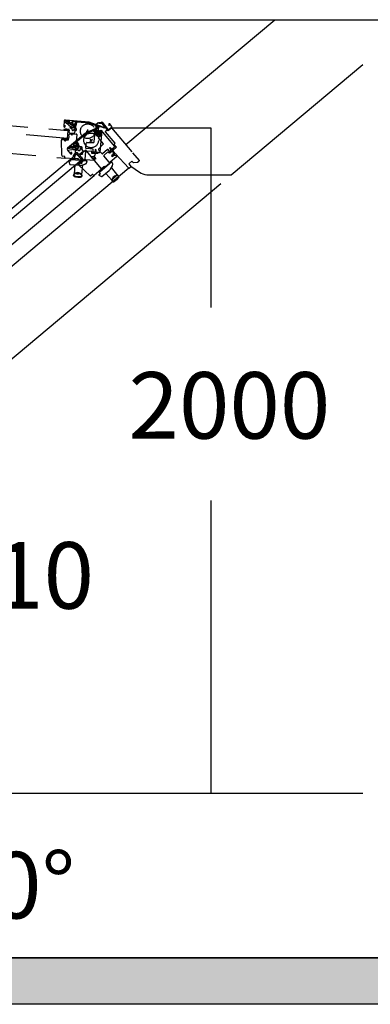
# Model space of a CAD drawing. Extents: x 0 to 4400, y 1535 to 4705.
# Drawn here: x 1479 to 1584, y 4174 to 4470 of the extents above; entities that cross this region are included whole.
import ezdxf

# ---------------------------------------------------------------- set-up
doc = ezdxf.new("R2010")
doc.units = 0
doc.header["$LTSCALE"] = 50
doc.header["$MEASUREMENT"] = 0
doc.header["$PDSIZE"] = 2
doc.linetypes.add('HIDDEN', pattern=[0.375, 0.25, -0.125])
doc.linetypes.add('VERDECKT', pattern=[0.375, 0.25, -0.125])
doc.layers.add('VELUX_INFO', color=7, linetype='CONTINUOUS')
doc.layers.add('VELUX_TEXT', color=7, linetype='CONTINUOUS')
doc.styles.add('Verdana', font='verdana.ttf')

msp = doc.modelspace()

# ---------------------------------------------------------------- hatches: boundary and pattern name
at = {"layer": 'VELUX_TEXT'}
for points in [[(2150.2, 4456), (2136.2, 4456), (2136.2, 4188.12), (1574.61, 4188.12), (1574.61, 4174.12), (2150.2, 4174.12)], [(1574.61, 4188.12), (953.42, 4188.12), (953.42, 4174.12), (1574.61, 4174.12)]]:
    msp.add_hatch(color=256, dxfattribs=at).paths.add_polyline_path(points)

# ---------------------------------------------------------------- linework, layer by layer
at = {"layer": 'VELUX_INFO', "color": 7}
for p, q in [((1510.86, 4432.47), (1555.59, 4470)), ((1542.52, 4423.38), (1582.06, 4456.56)), ((1501.78, 4438.39), (1502.64, 4439.11)), ((1502.28, 4438.38), (1503.15, 4438.06)), ((1502.31, 4438.44), (1503.18, 4438.13)), ((1502.72, 4439.14), (1503.64, 4439.22)), ((1502.78, 4439.08), (1503.68, 4439.16)), ((1502.8, 4438.88), (1502.78, 4439.08)), ((1502.8, 4438.88), (1503.6, 4438.95)), ((1503.6, 4438.95), (1503.68, 4439.15)), ((1503.6, 4438.95), (1505.29, 4436.93)), ((1505.7, 4436.76), (1503.69, 4439.16)), ((1503.75, 4439.18), (1505.62, 4436.95)), ((1505.84, 4438.72), (1505.79, 4438.13)), ((1506.71, 4437.87), (1505.96, 4438.76)), ((1498.84, 4435.92), (1493.39, 4431.35)), ((1496.26, 4433.67), (1498.88, 4435.87)), ((1498.98, 4435.7), (1496.39, 4433.51)), ((1503.16, 4437.93), (1498.84, 4435.92)), ((1498.88, 4435.87), (1501.65, 4437.16)), ((1501.45, 4436.85), (1498.98, 4435.7)), ((1501.17, 4436.61), (1501.7, 4437.06)), ((1502.77, 4434.7), (1501.17, 4436.61)), ((1501.4, 4436.81), (1501.28, 4436.47)), ((1501.28, 4436.47), (1502.08, 4436.61)), ((1501.7, 4437.06), (1501.65, 4437.16)), ((1501.7, 4437.06), (1503.3, 4435.15)), ((1501.74, 4437.01), (1503.06, 4435.43)), ((1503.19, 4437.88), (1501.78, 4437.22)), ((1502.08, 4436.61), (1501.8, 4435.85)), ((1501.8, 4435.85), (1502.6, 4435.99)), ((1502.8, 4437.99), (1501.85, 4438.15)), ((1502.6, 4435.99), (1502.32, 4435.23)), ((1502.32, 4435.23), (1503.12, 4435.37)), ((1502.74, 4434.68), (1503.47, 4435.29)), ((1502.83, 4436.41), (1503.35, 4436.85)), ((1502.92, 4435.9), (1502.83, 4436.41)), ((1503.26, 4435.87), (1502.88, 4435.8)), ((1503.12, 4435.37), (1502.92, 4434.83)), ((1503.37, 4435.88), (1503.03, 4435.82)), ((1503.35, 4436.85), (1507.53, 4431.87)), ((1503.47, 4435.29), (1503.37, 4435.88)), ((1503.42, 4435.58), (1503.38, 4435.78)), ((1507.65, 4432.88), (1504.77, 4436.3)), ((1504.79, 4436.52), (1505.29, 4436.93)), ((1505.29, 4436.93), (1505.63, 4436.7)), ((1505.63, 4436.7), (1506.62, 4437.53)), ((1505.72, 4436.95), (1506.7, 4437.77)), ((1506.62, 4437.53), (1512.68, 4430.3)), ((1495.09, 4432.66), (1495.22, 4431.94)), ((1495.91, 4433.41), (1495.13, 4432.75)), ((1495.34, 4432.6), (1495.43, 4432.08)), ((1495.92, 4433.12), (1495.35, 4432.64)), ((1495.54, 4432.04), (1496.08, 4432.49)), ((1496.15, 4432.42), (1495.71, 4431.89)), ((1496.34, 4432.7), (1495.99, 4433.11)), ((1496.05, 4433.4), (1496.74, 4432.59)), ((1496.13, 4432.27), (1496.43, 4432.52)), ((1496.39, 4433.51), (1496.26, 4433.67)), ((1496.58, 4432.51), (1496.28, 4432.26)), ((1496.3, 4432.6), (1496.33, 4432.63)), ((1496.3, 4432.53), (1496.32, 4432.51)), ((1496.38, 4432.5), (1496.52, 4432.58)), ((1496.43, 4432.52), (1496.54, 4432.57)), ((1496.51, 4432.44), (1496.58, 4432.5)), ((1496.53, 4432.37), (1496.62, 4432.36)), ((1500.08, 4433.41), (1500.85, 4434.06)), ((1500.79, 4433.35), (1500.15, 4434.12)), ((1502.71, 4431.11), (1504.11, 4432.61)), ((1504.12, 4432.81), (1502.72, 4434.47)), ((1503.3, 4435.15), (1502.77, 4434.7)), ((1508.11, 4431.7), (1507.44, 4432.51)), ((1507.45, 4432.72), (1507.65, 4432.88)), ((1391.19, 4341.54), (1496.19, 4429.73)), ((1493.34, 4430.84), (1494.74, 4431.04)), ((1493.35, 4430.83), (1494.3, 4429.69)), ((1493.36, 4431.32), (1494.84, 4431.53)), ((1493.83, 4431.39), (1494.16, 4431.64)), ((1495.17, 4431.88), (1494.16, 4431.88)), ((1495.82, 4431.65), (1494.19, 4431.65)), ((1494.66, 4429.99), (1494.43, 4430.27)), ((1495.36, 4429.32), (1495.46, 4429.11)), ((1495.7, 4429.56), (1495.86, 4429.45)), ((1495.72, 4431.88), (1495.79, 4431.98)), ((1496.06, 4430.02), (1495.74, 4429.67)), ((1496.08, 4432.1), (1495.77, 4431.83)), ((1495.81, 4431.85), (1495.78, 4431.82)), ((1495.79, 4431.98), (1496.07, 4432.21)), ((1495.88, 4431.82), (1495.87, 4431.7)), ((1495.89, 4431.67), (1496.52, 4431.76)), ((1496.02, 4430.77), (1496.01, 4430.77)), ((1496.03, 4430.97), (1496.19, 4431.1)), ((1496.17, 4430.74), (1496.08, 4430.75)), ((1496.13, 4431.22), (1496.37, 4431.26)), ((1496.41, 4431.96), (1496.17, 4432.1)), ((1497.74, 4427.89), (1496.19, 4429.73)), ((1496.38, 4430.81), (1496.21, 4430.75)), ((1496.23, 4431.12), (1496.39, 4431.15)), ((1496.25, 4431.23), (1496.35, 4431.25)), ((1496.39, 4431.16), (1496.26, 4431.14)), ((1496.28, 4432.15), (1496.56, 4432.02)), ((1496.38, 4431.27), (1496.6, 4431.45)), ((1496.57, 4430.91), (1496.4, 4430.82)), ((1496.84, 4429.49), (1496.4, 4430.01)), ((1496.41, 4431.16), (1496.42, 4431.17)), ((1496.81, 4431.49), (1496.42, 4431.17)), ((1496.62, 4431.54), (1496.44, 4431.93)), ((1496.6, 4431.81), (1496.69, 4431.64)), ((1496.76, 4431.99), (1496.62, 4431.87)), ((1496.64, 4432.02), (1496.69, 4432.07)), ((1496.73, 4431.63), (1496.74, 4431.63)), ((1496.79, 4431.62), (1496.82, 4431.55)), ((1496.98, 4431.88), (1496.82, 4431.99)), ((1496.88, 4432.07), (1497.16, 4431.87)), ((1496.97, 4431.83), (1496.98, 4431.83)), ((1497.04, 4431.74), (1496.97, 4431.78)), ((1498.08, 4430.37), (1497.01, 4429.47)), ((1497.17, 4431.8), (1497.1, 4431.74)), ((1497.13, 4429.31), (1497.59, 4429.69)), ((1497.19, 4429.09), (1497.13, 4429.31)), ((1497.25, 4431.09), (1497.42, 4431.23)), ((1497.3, 4431.82), (1497.39, 4431.78)), ((1497.53, 4431.22), (1498.09, 4430.54)), ((1497.59, 4429.69), (1497.75, 4429.5)), ((1497.75, 4429.5), (1497.98, 4429.69)), ((1497.76, 4429.96), (1498.64, 4430.7)), ((1497.98, 4429.69), (1497.76, 4429.96)), ((1498.85, 4430.68), (1503.48, 4425.17)), ((1503.68, 4429.75), (1502.71, 4430.91)), ((1505.41, 4431), (1503.89, 4429.73)), ((1504.36, 4429.33), (1505.43, 4430.23)), ((1505.94, 4430.53), (1505.55, 4430.99)), ((1505.64, 4430.22), (1505.84, 4429.97)), ((1506.22, 4431.62), (1505.98, 4431.41)), ((1505.98, 4431.41), (1506.43, 4430.88)), ((1505.99, 4430.16), (1505.98, 4430.2)), ((1506.06, 4429.96), (1506.02, 4430.04)), ((1506.03, 4430.34), (1506.05, 4430.4)), ((1506.67, 4430.47), (1506.06, 4429.95)), ((1506.06, 4429.95), (1506.67, 4430.47)), ((1506.11, 4430.48), (1506.21, 4430.57)), ((1506.42, 4430.74), (1506.15, 4430.51)), ((1506.43, 4430.75), (1506.21, 4430.57)), ((1506.67, 4431.08), (1506.22, 4431.62)), ((1507.16, 4429.56), (1506.62, 4429.11)), ((1507.16, 4429.56), (1506.62, 4429.11)), ((1507.16, 4429.56), (1506.62, 4429.11)), ((1506.79, 4430.6), (1506.77, 4430.57)), ((1507.51, 4431.66), (1506.81, 4431.07)), ((1506.86, 4430.66), (1506.82, 4430.62)), ((1506.83, 4428.86), (1507.37, 4429.32)), ((1506.83, 4428.86), (1507.37, 4429.32)), ((1506.83, 4428.86), (1507.37, 4429.32)), ((1506.88, 4430.45), (1507.11, 4430.17)), ((1507.73, 4429.82), (1507.06, 4430.62)), ((1507.08, 4430.84), (1508.11, 4431.7)), ((1507.14, 4430.06), (1507.11, 4429.63)), ((1507.11, 4429.63), (1507.16, 4429.56)), ((1507.13, 4429.62), (1507.13, 4429.72)), ((1507.13, 4429.6), (1507.16, 4429.56)), ((1507.19, 4429.74), (1507.29, 4429.61)), ((1507.36, 4429.59), (1507.41, 4429.61)), ((1507.37, 4429.32), (1507.43, 4429.25)), ((1507.37, 4429.32), (1507.43, 4429.25)), ((1507.41, 4429.61), (1507.48, 4429.67)), ((1507.46, 4429.55), (1507.43, 4429.51)), ((1507.44, 4429.44), (1507.54, 4429.31)), ((1507.48, 4429.57), (1507.46, 4429.55)), ((1511.79, 4425.36), (1507.73, 4429.82)), ((1507.88, 4429.65), (1508.03, 4429.49)), ((1507.9, 4429.56), (1507.99, 4429.46)), ((1512.9, 4430.04), (1514.86, 4427.71)), ((1497.74, 4427.89), (1392.73, 4339.7)), ((1495.29, 4429.25), (1495.1, 4429.08)), ((1495.26, 4428.91), (1495.47, 4429.11)), ((1496.67, 4426.56), (1496.59, 4426.48)), ((1496.59, 4426.45), (1496.62, 4426.43)), ((1496.63, 4426.64), (1496.67, 4426.6)), ((1496.71, 4426.43), (1496.85, 4426.59)), ((1496.85, 4426.59), (1497.28, 4426.95)), ((1496.95, 4426.89), (1496.9, 4426.85)), ((1496.91, 4427.1), (1496.96, 4426.92)), ((1497.04, 4427.03), (1496.91, 4427.1)), ((1497.03, 4427.25), (1497.08, 4427.07)), ((1497.23, 4427.15), (1497.03, 4427.25)), ((1497.51, 4428.71), (1497.19, 4429.09)), ((1497.48, 4427.34), (1497.25, 4427.15)), ((1497.28, 4426.95), (1497.32, 4426.98)), ((1497.32, 4426.98), (1497.33, 4426.96)), ((1497.58, 4428.77), (1497.51, 4428.71)), ((1497.84, 4428.46), (1497.58, 4428.77)), ((1497.7, 4427.3), (1497.66, 4427.27)), ((1497.68, 4427.25), (1497.66, 4427.27)), ((1497.7, 4427.3), (1498.28, 4427.79)), ((1497.76, 4428.4), (1497.84, 4428.46)), ((1498.28, 4427.79), (1497.76, 4428.4)), ((1498.12, 4427.91), (1498.09, 4427.88)), ((1498.17, 4427.7), (1498.17, 4427.89)), ((1506.58, 4427.29), (1503.1, 4424.36)), ((1503.17, 4424.42), (1506.58, 4427.28)), ((1505.94, 4427.21), (1504.34, 4429.12)), ((1505.9, 4426.77), (1504.75, 4425.81)), ((1506.09, 4427.16), (1506.05, 4427.16)), ((1508.07, 4428.8), (1506.15, 4427.19)), ((1506.58, 4427.28), (1506.45, 4427.44)), ((1506.62, 4429.11), (1506.83, 4428.86)), ((1506.62, 4429.11), (1506.83, 4428.86)), ((1506.62, 4429.11), (1506.83, 4428.86)), ((1507.01, 4426.71), (1506.66, 4427.28)), ((1507.51, 4429.25), (1507.43, 4429.25)), ((1507.43, 4429.25), (1507.86, 4429.21)), ((1507.96, 4429.16), (1508.09, 4429.01)), ((1512.73, 4427.52), (1511.77, 4426.72)), ((1511.77, 4426.72), (1512.54, 4425.8)), ((1512.03, 4426.41), (1512.41, 4425.95)), ((1513.18, 4426.99), (1512.73, 4427.52)), ((1514.44, 4427.1), (1513.18, 4426.99)), ((1514.83, 4427.42), (1514.44, 4427.1)), ((1514.86, 4427.71), (1514.83, 4427.42)), ((1511.79, 4425.36), (1324.44, 4268.22)), ((1500.2, 4423.05), (1496.84, 4426.29)), ((1500.88, 4423.44), (1500.4, 4423.04)), ((1501.18, 4423.24), (1501.02, 4423.43)), ((1503.46, 4424.96), (1501.39, 4423.22)), ((1503.25, 4423.71), (1502.82, 4423.35)), ((1503.1, 4424.36), (1502.9, 4424.13)), ((1502.9, 4424.13), (1503.25, 4423.71)), ((1503.45, 4424.95), (1503.03, 4424.59)), ((1503.03, 4424.59), (1503.17, 4424.42)), ((1503.03, 4424.59), (1503.03, 4424.59)), ((1503.45, 4424.95), (1503.45, 4424.95)), ((1503.48, 4424.68), (1503.85, 4424.99)), ((1504.28, 4425.77), (1503.5, 4425.11)), ((1503.74, 4422.88), (1505.85, 4424.66)), ((1504.88, 4423.83), (1506.68, 4421.8)), ((1506.57, 4425.48), (1508.37, 4423.2)), ((1512.54, 4425.8), (1512, 4425.35)), ((1512.41, 4425.95), (1514.99, 4424.15)), ((1517.17, 4423.38), (1542.52, 4423.38)), ((1327.16, 4242.68), (1539.45, 4420.81)), ((1398.93, 4337.21), (1501.39, 4423.22)), ((1502.82, 4423.35), (1502.82, 4423.29)), ((1502.82, 4423.29), (1503.56, 4422.86)), ((1506.87, 4421.35), (1506.7, 4421.56)), ((1506.96, 4421.43), (1506.79, 4421.63)), ((1507.4, 4422.99), (1507.08, 4422.72)), ((1507.4, 4422.99), (1507.08, 4422.72)), ((1507.24, 4422.37), (1507.2, 4422.41)), ((1507.36, 4422.46), (1507.26, 4422.58)), ((1507.4, 4422.79), (1507.27, 4422.68)), ((1507.35, 4422.39), (1507.31, 4422.36)), ((1507.51, 4422.78), (1507.6, 4422.67)), ((1507.71, 4422.69), (1507.67, 4422.66)), ((1507.68, 4422.81), (1507.72, 4422.76)), ((1508.52, 4423.08), (1508.69, 4422.88)), ((1508.61, 4423.16), (1508.78, 4422.96)), ((1327.16, 4237.53), (1582.06, 4237.53))]:
    msp.add_line(p, q, dxfattribs=at)
at = {"layer": 'VELUX_INFO', "color": 7, "linetype": 'VERDECKT'}
for p, q in [((1356.99, 4448.59), (1493.6, 4436.69)), ((1493.39, 4434.3), (1356.79, 4446.2)), ((1359.41, 4440.04), (1492.68, 4428.41)), ((1492.37, 4439.49), (1492.24, 4438)), ((1492.37, 4439.5), (1493.5, 4438.65)), ((1492.71, 4437.96), (1492.74, 4438.33)), ((1492.72, 4439.82), (1493.92, 4438.93)), ((1499.85, 4439.2), (1492.77, 4439.82)), ((1493.11, 4439.53), (1493.51, 4439.48)), ((1494.7, 4438.32), (1493.54, 4439.47)), ((1494.4, 4438.94), (1493.68, 4439.66)), ((1494.9, 4439.54), (1494.48, 4438.94)), ((1495.03, 4439.33), (1494.73, 4438.9)), ((1494.86, 4438.39), (1494.76, 4438.32)), ((1494.76, 4438.28), (1495.27, 4437.9)), ((1494.78, 4438.79), (1495.47, 4438.73)), ((1495.47, 4438.63), (1494.79, 4438.57)), ((1494.79, 4438.55), (1494.91, 4438.57)), ((1495.2, 4438.44), (1494.79, 4438.48)), ((1494.84, 4438.47), (1494.79, 4438.47)), ((1494.91, 4438.57), (1495.27, 4438.54)), ((1496.01, 4439.5), (1494.99, 4439.59)), ((1495.81, 4439.28), (1495.07, 4439.35)), ((1495.34, 4438.12), (1495.26, 4438.39)), ((1495.35, 4438.53), (1495.74, 4438.5)), ((1495.38, 4438.34), (1495.48, 4438.06)), ((1495.85, 4438.39), (1495.45, 4438.42)), ((1495.66, 4438.6), (1495.66, 4438.57)), ((1495.69, 4438.52), (1495.85, 4438.48)), ((1495.71, 4438.32), (1495.76, 4438.25)), ((1495.72, 4438.65), (1495.75, 4438.65)), ((1495.74, 4438.5), (1495.86, 4438.46)), ((1495.74, 4438.39), (1495.84, 4438.38)), ((1495.81, 4438.69), (1495.86, 4439.23)), ((1496.1, 4439.39), (1496.01, 4438.33)), ((1496.42, 4439.23), (1496.43, 4439.43)), ((1499.8, 4438.94), (1496.42, 4439.23)), ((1496.43, 4439.43), (1499.84, 4439.14)), ((1502.36, 4438.01), (1499.8, 4438.94)), ((1499.84, 4439.14), (1502.72, 4438.09)), ((1504.33, 4437.57), (1499.85, 4439.2)), ((1504.03, 4438.51), (1504.42, 4437.67)), ((1504.09, 4438.53), (1504.48, 4437.69)), ((1492.63, 4437), (1492.37, 4437)), ((1492.37, 4436.78), (1492.66, 4436.77)), ((1492.73, 4437), (1492.65, 4436.77)), ((1493.14, 4436.92), (1493.17, 4436.73)), ((1493.71, 4436.99), (1493.24, 4436.98)), ((1493.39, 4434.3), (1493.6, 4436.69)), ((1493.81, 4435.04), (1493.85, 4435.54)), ((1493.85, 4435.54), (1493.97, 4435.73)), ((1493.89, 4436.07), (1493.95, 4436.74)), ((1493.97, 4435.73), (1494.57, 4435.68)), ((1495.39, 4435.82), (1494, 4435.94)), ((1494.22, 4437.55), (1494.21, 4437.56)), ((1494.31, 4437.43), (1494.24, 4437.49)), ((1494.5, 4437.32), (1494.34, 4437.4)), ((1494.37, 4437.69), (1494.57, 4437.67)), ((1494.7, 4437.27), (1494.52, 4437.32)), ((1494.57, 4435.68), (1494.55, 4435.43)), ((1494.55, 4435.43), (1494.84, 4435.4)), ((1494.61, 4437.65), (1494.75, 4437.56)), ((1494.62, 4437.8), (1494.81, 4437.65)), ((1494.75, 4437.56), (1494.65, 4437.64)), ((1494.71, 4437.72), (1494.79, 4437.66)), ((1494.77, 4437.55), (1494.79, 4437.55)), ((1495.29, 4437.51), (1494.79, 4437.55)), ((1494.82, 4437.65), (1495.11, 4437.62)), ((1494.84, 4435.4), (1494.88, 4435.75)), ((1494.88, 4435.75), (1496.02, 4435.65)), ((1495.19, 4437.67), (1495.33, 4438.07)), ((1495.37, 4437.88), (1495.3, 4437.7)), ((1495.32, 4436.91), (1495.53, 4436.89)), ((1495.33, 4437.66), (1495.34, 4437.65)), ((1495.36, 4437.61), (1495.34, 4437.54)), ((1495.6, 4437.89), (1495.42, 4437.91)), ((1495.6, 4436.8), (1495.52, 4435.93)), ((1496.16, 4435.49), (1495.53, 4428.32)), ((1495.54, 4438), (1495.61, 4437.99)), ((1495.62, 4437.52), (1495.61, 4437.59)), ((1495.64, 4437.63), (1495.65, 4437.63)), ((1495.68, 4437.66), (1495.65, 4437.85)), ((1495.75, 4437.47), (1495.66, 4437.48)), ((1495.75, 4437.87), (1495.81, 4437.53)), ((1495.87, 4437.39), (1495.9, 4437.3)), ((1498.96, 4436.55), (1499.96, 4436.46)), ((1499.41, 4436.01), (1499.5, 4437)), ((1501.38, 4433.27), (1501.57, 4435.43)), ((1501.73, 4435.56), (1502.68, 4435.48)), ((1501.77, 4435.56), (1501.98, 4438.04)), ((1502.46, 4435.5), (1501.77, 4435.56)), ((1502.56, 4436.59), (1501.83, 4436.25)), ((1501.83, 4436.25), (1502.49, 4435.79)), ((1502.63, 4437.4), (1501.9, 4437.06)), ((1501.9, 4437.06), (1502.56, 4436.59)), ((1502.49, 4435.79), (1501.96, 4435.54)), ((1502.29, 4438.01), (1501.97, 4437.86)), ((1501.97, 4437.86), (1502.63, 4437.4)), ((1501.98, 4438.04), (1502.68, 4437.98)), ((1502.68, 4437.98), (1502.46, 4435.5)), ((1502.67, 4437.92), (1502.49, 4435.87)), ((1502.94, 4436.04), (1502.63, 4436.26)), ((1502.68, 4437.98), (1502.72, 4438.09)), ((1502.68, 4435.48), (1503.03, 4435.97)), ((1502.72, 4436.31), (1503.02, 4436.73)), ((1503.03, 4435.97), (1502.75, 4436.17)), ((1502.85, 4435.72), (1502.96, 4435.89)), ((1504.31, 4437.51), (1502.86, 4438.04)), ((1503.02, 4436.73), (1503.7, 4436.67)), ((1503.7, 4436.67), (1503.13, 4430.19)), ((1491.57, 4434.1), (1491.57, 4434.06)), ((1491.69, 4434.12), (1491.59, 4434.12)), ((1491.63, 4434), (1491.85, 4434.01)), ((1491.71, 4429.14), (1491.63, 4433.81)), ((1491.73, 4434.21), (1491.72, 4434.14)), ((1491.85, 4434.01), (1492.41, 4433.96)), ((1492.13, 4434.15), (1492.06, 4434.16)), ((1492.25, 4434.32), (1492.16, 4434.17)), ((1492.29, 4434.19), (1492.25, 4434.32)), ((1492.44, 4434.35), (1492.35, 4434.19)), ((1492.41, 4433.96), (1492.45, 4433.96)), ((1492.51, 4434.13), (1492.44, 4434.35)), ((1492.45, 4433.96), (1492.45, 4433.93)), ((1492.82, 4434.09), (1492.53, 4434.12)), ((1492.9, 4433.89), (1492.9, 4433.92)), ((1492.95, 4433.91), (1492.9, 4433.92)), ((1492.95, 4433.91), (1493.7, 4433.85)), ((1493.57, 4433.86), (1493.71, 4434)), ((1493.69, 4434.04), (1493.64, 4434.05)), ((1493.7, 4433.85), (1493.77, 4434.64)), ((1493.77, 4434.64), (1493.87, 4434.63)), ((1493.91, 4435.03), (1493.81, 4435.04)), ((1493.87, 4434.63), (1493.91, 4435.03)), ((1498.91, 4431.41), (1499.04, 4432.92)), ((1499.19, 4433.06), (1501.24, 4433.13)), ((1498.72, 4428.02), (1498.93, 4430.51)), ((1501.02, 4431.08), (1499.05, 4431.25)), ((1499.1, 4430.64), (1500.49, 4430.52)), ((1500.63, 4430.36), (1500.6, 4430.04)), ((1500.74, 4429.88), (1500.77, 4429.96)), ((1501.53, 4429.81), (1500.74, 4429.88)), ((1500.74, 4429.88), (1501.53, 4429.81)), ((1500.83, 4430.07), (1500.86, 4430.11)), ((1500.99, 4430.17), (1501.05, 4430.19)), ((1501.06, 4430.37), (1501.11, 4430.97)), ((1501.14, 4430.21), (1501.28, 4430.2)), ((1501.54, 4430.18), (1501.2, 4430.21)), ((1501.57, 4430.18), (1501.28, 4430.2)), ((1501.67, 4429.65), (1501.64, 4429.29)), ((1501.71, 4430.97), (1501.65, 4430.27)), ((1501.71, 4429.81), (1501.67, 4429.81)), ((1502.03, 4430.94), (1501.71, 4430.97)), ((1501.8, 4429.81), (1501.75, 4429.81)), ((1501.97, 4430.24), (1502.03, 4430.94)), ((1502.97, 4430.05), (1502.06, 4430.13)), ((1492.47, 4428.93), (1491.85, 4428.99)), ((1492.54, 4428.58), (1492.56, 4428.83)), ((1495.37, 4428.18), (1492.68, 4428.41)), ((1493.77, 4427.5), (1493.74, 4427.45)), ((1493.74, 4427.45), (1493.96, 4426.63)), ((1494.34, 4427.45), (1493.77, 4427.5)), ((1494.09, 4426.52), (1496.85, 4426.28)), ((1494.39, 4427.99), (1494.34, 4427.45)), ((1494.69, 4428.02), (1494.39, 4427.99)), ((1499.22, 4427.62), (1494.69, 4428.02)), ((1494.8, 4428.23), (1494.78, 4428.01)), ((1494.78, 4428.01), (1499.22, 4427.62)), ((1495.36, 4428.18), (1494.8, 4428.23)), ((1494.8, 4428.23), (1494.8, 4428.23)), ((1495.19, 4427.97), (1495.67, 4427.93)), ((1495.36, 4428.18), (1495.36, 4428.18)), ((1495.58, 4426.38), (1495.42, 4423.67)), ((1496.52, 4428.17), (1495.51, 4428.26)), ((1498.38, 4427.74), (1496.88, 4427.87)), ((1497.94, 4426.35), (1497.6, 4423.46)), ((1498.79, 4427.88), (1498.76, 4427.9)), ((1501.34, 4427.64), (1498.85, 4427.85)), ((1499.12, 4426.92), (1499.27, 4427.56)), ((1499.22, 4427.62), (1499.23, 4427.82)), ((1500.54, 4428.88), (1500.51, 4428.56)), ((1500.54, 4428.88), (1500.51, 4428.56)), ((1500.54, 4428.88), (1500.51, 4428.56)), ((1500.51, 4428.56), (1501.22, 4428.5)), ((1500.51, 4428.56), (1501.22, 4428.5)), ((1500.51, 4428.56), (1501.22, 4428.5)), ((1501.25, 4428.82), (1500.54, 4428.88)), ((1501.25, 4428.82), (1500.54, 4428.88)), ((1501.25, 4428.82), (1500.54, 4428.88)), ((1501.22, 4428.5), (1501.21, 4428.41)), ((1501.22, 4428.5), (1501.21, 4428.41)), ((1501.27, 4428.35), (1501.21, 4428.41)), ((1501.21, 4428.41), (1501.49, 4428.08)), ((1501.58, 4429.19), (1501.25, 4428.91)), ((1501.25, 4428.91), (1501.25, 4428.82)), ((1501.25, 4428.87), (1501.25, 4428.82)), ((1501.26, 4428.89), (1501.34, 4428.95)), ((1501.31, 4428.34), (1501.31, 4428.34)), ((1501.35, 4428.54), (1501.34, 4428.37)), ((1501.39, 4428.93), (1501.37, 4428.76)), ((1501.45, 4428.6), (1501.4, 4428.59)), ((1501.41, 4428.7), (1501.45, 4428.68)), ((1501.45, 4428.68), (1501.55, 4428.67)), ((1501.47, 4428.6), (1501.45, 4428.6)), ((1501.52, 4427.97), (1501.51, 4427.77)), ((1501.76, 4428.3), (1501.76, 4428.16)), ((1501.81, 4428.37), (1501.81, 4428.15)), ((1495.23, 4423.22), (1495.25, 4423.49)), ((1495.35, 4423.21), (1495.37, 4423.48)), ((1496.21, 4423.67), (1496.21, 4423.73)), ((1496.31, 4423.62), (1496.26, 4423.62)), ((1496.76, 4424), (1496.34, 4424.04)), ((1496.76, 4424), (1496.34, 4424.04)), ((1496.36, 4423.66), (1496.37, 4423.81)), ((1496.62, 4423.86), (1496.45, 4423.88)), ((1496.69, 4423.78), (1496.68, 4423.63)), ((1496.77, 4423.57), (1496.72, 4423.58)), ((1496.83, 4423.68), (1496.83, 4423.62)), ((1497.62, 4423.28), (1497.6, 4423.02)), ((1497.74, 4423.27), (1497.72, 4423.01))]:
    msp.add_line(p, q, dxfattribs=at)
at = {"layer": 'VELUX_INFO', "color": 1}
for p, q in [((1506.62, 4437.53), (1536.43, 4437.53)), ((1536.43, 4437.53), (1536.43, 4383.52)), ((1536.43, 4325.53), (1536.43, 4237.53))]:
    msp.add_line(p, q, dxfattribs=at)
at = {"layer": 'VELUX_INFO', "color": 7, "linetype": 'Continuous'}
msp.add_line((1507.55, 4429.27), (1507.55, 4429.27), dxfattribs=at)
at = {"layer": 'VELUX_INFO', "color": 7}
msp.add_lwpolyline([(939.42, 4470), (2136.2, 4470), (2136.2, 4188.12), (939.42, 4188.12)], close=True, dxfattribs=at)
msp.add_lwpolyline([(953.42, 4174.12), (953.42, 4188.12), (2136.2, 4188.12), (2136.2, 4456), (2150.2, 4456), (2150.2, 4174.12), (953.42, 4174.12)], dxfattribs=at)
at = {"layer": 'VELUX_INFO', "color": 7, "linetype": 'VERDECKT'}
msp.add_circle((1499.46, 4436.5), 2.2, dxfattribs=at)
at = {"layer": 'VELUX_INFO', "color": 7, "linetype": 'HIDDEN'}
msp.add_circle((1500.47, 4433.73), 2.2, dxfattribs=at)
at = {"layer": 'VELUX_INFO', "color": 7, "linetype": 'VERDECKT'}
for centre, radius, start, end in [((1492.73, 4439.46), 0.365, 85, 175), ((1493.15, 4438.17), 0.6, 30.0869, 53.306), ((1493.51, 4439.44), 0.05, 45, 83.1755), ((1493.65, 4439.62), 0.05, 45, 83.1755), ((1494.77, 4439.09), 1.27, 209.2947, 257.4093), ((1493.56, 4438.45), 0.6, 28.5151, 53.306), ((1494.77, 4439.09), 0.765, 207.3167, 259.4554), ((1494.44, 4438.97), 0.05, 225, 325), ((1494.58, 4438.04), 0.3, 53.306, 81.5087), ((1494.73, 4438.35), 0.05, 225, 310), ((1494.78, 4438.86), 0.07, 145, 265), ((1494.8, 4438.52), 0.05, 95, 175), ((1494.8, 4438.52), 0.05, 175, 265), ((1494.79, 4438.52), 0.035, 99.1117, 265), ((1494.83, 4438.43), 0.04, 355, 85), ((1494.83, 4438.43), 0.04, 310, 355), ((1494.98, 4439.49), 0.1, 85, 145), ((1495.07, 4439.3), 0.05, 85, 145), ((1495.19, 4438.37), 0.07, 10, 85), ((1495.31, 4438.53), 0.04, 175, 355), ((1495.45, 4438.35), 0.07, 85, 190), ((1495.47, 4438.68), 0.05, 355, 85), ((1495.47, 4438.68), 0.05, 275, 355), ((1495.71, 4438.6), 0.05, 85, 175), ((1495.71, 4438.57), 0.05, 175, 255), ((1495.74, 4438.35), 0.04, 85, 175), ((1495.74, 4438.35), 0.04, 175, 220), ((1495.76, 4438.7), 0.05, 265, 355), ((1495.87, 4438.34), 0.139, 220, 265), ((1495.81, 4439.23), 0.05, 355, 85), ((1495.84, 4438.43), 0.05, 265, 355), ((1495.84, 4438.43), 0.05, 355, 75), ((1495.85, 4438.42), 0.035, 265, 70.8883), ((1495.87, 4438.34), 0.139, 265, 355), ((1496, 4439.4), 0.1, 355, 85), ((1492.48, 4437.98), 0.235, 175, 355), ((1492.37, 4436.89), 0.115, 88.158, 268.2659), ((1492.63, 4437.08), 0.08, 268.158, 324.0718), ((1492.93, 4436.86), 0.29, 32.4359, 144.0718), ((1492.89, 4436.76), 0.29, 32.7654, 125.5205), ((1493.24, 4437.06), 0.08, 212.4359, 271.4905), ((1493.72, 4436.76), 0.23, 355, 91.4905), ((1494.01, 4436.06), 0.12, 175, 265), ((1494.31, 4437.57), 0.1, 133.8266, 186.9893), ((1494.32, 4437.56), 0.1, 186.9893, 223.3959), ((1494.36, 4437.53), 0.16, 85, 133.8266), ((1494.38, 4437.49), 0.1, 223.3959, 243.5857), ((1494.44, 4437.55), 0.3, 53.306, 78.7196), ((1494.55, 4437.41), 0.1, 243.5857, 255), ((1494.56, 4437.58), 0.09, 55, 85), ((1494.68, 4437.68), 0.05, 55, 235), ((1494.95, 4437.07), 0.274, 146.5703, 175), ((1494.95, 4437.07), 0.274, 175, 209.1171), ((1494.7, 4437.24), 0.03, 326.5703, 75), ((1495.17, 4437.19), 0.525, 209.1171, 233.5585), ((1494.77, 4437.58), 0.03, 235, 265.0942), ((1494.79, 4437.62), 0.07, 235, 265), ((1494.83, 4437.72), 0.07, 235, 265), ((1495.01, 4436.9), 0.195, 220.1521, 353.1605), ((1495.12, 4437.69), 0.07, 265, 340), ((1495.73, 4436.54), 0.626, 124.8048, 147.9463), ((1495.29, 4437.56), 0.05, 265, 340), ((1495.33, 4437.69), 0.03, 160, 265), ((1495.27, 4438.1), 0.07, 340, 15), ((1495.34, 4437.62), 0.03, 340, 85), ((1495.41, 4437.86), 0.05, 85, 160), ((1495.45, 4436.78), 0.288, 341.0434, 105.8804), ((1495.4, 4435.94), 0.12, 265, 355), ((1495.55, 4438.07), 0.07, 190, 265), ((1495.52, 4436.81), 0.08, 355, 85), ((1495.6, 4437.84), 0.05, 10, 85), ((1495.63, 4437.6), 0.03, 85, 190), ((1495.6, 4437.84), 0.15, 10, 85), ((1495.67, 4437.53), 0.05, 190, 265), ((1495.65, 4437.66), 0.03, 265, 10), ((1495.79, 4436.73), 0.0829, 216.0567, 323.142), ((1495.76, 4437.52), 0.05, 265.0001, 10.0001), ((1495.76, 4437.34), 0.123, 21.5413, 87.7391), ((1495.62, 4437.15), 0.525, 296.4415, 320.8829), ((1495.6, 4436.87), 0.525, 29.1171, 54.4595), ((1496.01, 4435.5), 0.15, 355, 85), ((1495.82, 4436.99), 0.274, 320.8829, 355), ((1495.82, 4436.99), 0.274, 355, 29.1171), ((1501.72, 4435.41), 0.15, 85, 175), ((1502.69, 4435.84), 0.196, 171.0704, 325), ((1502.81, 4437.91), 0.135, 70.0008, 175), ((1502.8, 4436.25), 0.1, 145, 235), ((1502.88, 4435.95), 0.108, 325, 55), ((1504.36, 4437.64), 0.135, 252.1336, 24.8602), ((1504.36, 4437.64), 0.07, 250.0008, 24.9), ((1491.59, 4434.1), 0.02, 90, 180), ((1491.63, 4434.06), 0.06, 180, 270), ((1491.83, 4433.81), 0.2, 85, 181), ((1491.69, 4434.15), 0.03, 270, 355), ((1492.07, 4434.19), 0.03, 140.5826, 265), ((1492.14, 4434.18), 0.03, 265, 331), ((1492.32, 4434.2), 0.03, 199, 331), ((1492.68, 4433.91), 0.275, 169.7841, 0.2159), ((1492.68, 4433.91), 0.225, 175, 355), ((1492.53, 4434.14), 0.02, 199, 265), ((1492.82, 4434.11), 0.02, 265, 337.2859), ((1493.64, 4434.08), 0.03, 197.3941, 265), ((1493.68, 4434.02), 0.03, 321.2288, 85), ((1499.19, 4432.91), 0.15, 92, 175), ((1501.23, 4433.28), 0.15, 272, 355), ((1499.06, 4431.4), 0.15, 175, 265), ((1499.08, 4430.49), 0.15, 85, 175), ((1500.48, 4430.37), 0.15, 355, 85), ((1500.75, 4430.03), 0.15, 175, 265), ((1500.96, 4429.92), 0.198, 130.2936, 166.6096), ((1501.12, 4429.75), 0.436, 106.961, 125.5544), ((1501.01, 4430.98), 0.1, 355, 85), ((1501.15, 4429.91), 0.303, 90.8507, 109.4785), ((1501.21, 4430.36), 0.15, 175, 265), ((1501.6, 4429.95), 0.157, 242.8252, 296.1651), ((1501.52, 4429.66), 0.15, 355, 85), ((1501.55, 4430.28), 0.1, 265, 355), ((1501.58, 4430.25), 0.07, 260, 355), ((1501.74, 4429.69), 0.13, 85, 99.5379), ((1501.61, 4427.18), 2.63, 82.6958, 85.9388), ((1499.79, 4386.35), 43.5, 87.0225, 87.1603), ((1502.34, 4430.22), 0.364, 177.005, 227.1212), ((1502.07, 4430.23), 0.1, 175, 265), ((1501.57, 4422.99), 6.82, 82.2751, 85.932), ((1502.77, 4431.43), 1.62, 245.3514, 260.3879), ((1502.49, 4429.79), 0.0428, 267.4807, 80.1585), ((1502.98, 4430.2), 0.15, 265, 355), ((1491.86, 4429.14), 0.15, 181, 265), ((1492.46, 4428.83), 0.1, 355, 85), ((1492.69, 4428.56), 0.15, 175, 265), ((1494.11, 4426.67), 0.15, 195.2565, 265), ((1495.37, 4428.33), 0.15, 265, 333.2877), ((1495.38, 4428.33), 0.15, 265, 355), ((1496.42, 4427.69), 0.497, 21.3957, 78.6137), ((1497.15, 4429.76), 3.5, 265, 302.8781), ((1498.61, 4427.73), 0.229, 48.6703, 178.8318), ((1498.87, 4428), 0.15, 175, 265), ((1498.97, 4426.95), 0.15, 302.8781, 346.8122), ((1499.22, 4427.57), 0.05, 346.8122, 85), ((1501.28, 4428.87), 0.03, 130, 175), ((1501.3, 4428.38), 0.04, 220, 355), ((1501.36, 4428.93), 0.03, 355, 130), ((1501.36, 4427.79), 0.15, 265, 355), ((1501.41, 4428.53), 0.06, 102.9855, 175), ((1501.43, 4428.76), 0.06, 175, 247.0145), ((1501.46, 4428.3), 0.3, 359.5332, 87.5922), ((1501.37, 4427.98), 0.15, 355, 40), ((1501.51, 4428.37), 0.3, 359.5332, 82.4823), ((1501.49, 4429.3), 0.15, 310, 355), ((1501.78, 4428.16), 0.025, 175, 355), ((1495.5, 4423.47), 0.25, 119.8499, 175), ((1496.37, 4421.95), 2, 94.1582, 119.8499), ((1495.5, 4423.47), 0.13, 119.8499, 175), ((1496.37, 4421.95), 1.88, 97.3156, 119.8499), ((1496.14, 4423.74), 0.075, 355, 97.3156), ((1496.26, 4423.67), 0.05, 175, 265), ((1496.33, 4423.94), 0.1, 85, 172.7215), ((1496.33, 4423.94), 0.1, 85, 172.7215), ((1496.22, 4423.95), 0.01, 274.1582, 352.7215), ((1496.31, 4423.67), 0.05, 265, 355), ((1496.45, 4423.8), 0.075, 85, 175), ((1496.62, 4423.79), 0.075, 355, 85), ((1496.73, 4423.63), 0.05, 175, 265), ((1496.75, 4423.9), 0.1, 357.2785, 85), ((1496.75, 4423.9), 0.1, 357.2785, 85), ((1496.78, 4423.62), 0.05, 265, 355), ((1496.91, 4423.67), 0.075, 72.6844, 175), ((1496.86, 4423.9), 0.01, 177.2785, 255.8418), ((1496.37, 4421.95), 2, 50.1501, 75.8418), ((1496.37, 4421.95), 1.88, 50.1501, 72.6844), ((1497.49, 4423.29), 0.13, 355, 50.1501), ((1497.49, 4423.29), 0.25, 355, 50.1501), ((1495.53, 4423.2), 0.3, 175, 254.0472), ((1495.53, 4423.2), 0.18, 175, 254.0472), ((1496.9, 4428.01), 5.3, 254.0472, 265), ((1496.9, 4428.01), 5.18, 254.0472, 275.9528), ((1496.9, 4428.01), 5.3, 265, 275.9528), ((1497.42, 4423.03), 0.18, 275.9528, 355), ((1497.42, 4423.03), 0.3, 275.9528, 355)]:
    msp.add_arc(centre, radius, start, end, dxfattribs=at)
at = {"layer": 'VELUX_INFO', "color": 7}
for centre, radius, start, end in [((1501.87, 4438.29), 0.135, 129.8283, 260.7604), ((1502.73, 4439.01), 0.135, 95.0008, 130), ((1503.65, 4439.09), 0.135, 40, 95), ((1505.91, 4438.71), 0.07, 40, 175), ((1501.84, 4437.1), 0.135, 115.0008, 220), ((1503.01, 4435.92), 0.1, 190, 280), ((1503.22, 4435.55), 0.196, 216.0704, 10), ((1503.13, 4438), 0.07, 295.0008, 69.9), ((1503.13, 4438), 0.135, 297.1336, 69.8602), ((1503.28, 4435.76), 0.108, 10, 100), ((1504.89, 4436.4), 0.15, 130, 220), ((1505.67, 4437), 0.07, 220, 310), ((1506.65, 4437.82), 0.07, 310, 40), ((1495.19, 4432.68), 0.1, 130, 190), ((1495.39, 4432.61), 0.05, 130, 190), ((1495.98, 4433.34), 0.1, 40, 130), ((1495.95, 4433.08), 0.05, 40, 130), ((1496.1, 4432.24), 0.04, 220, 40), ((1496.11, 4432.45), 0.05, 40, 130), ((1496.11, 4432.45), 0.05, 320, 40), ((1496.33, 4432.21), 0.07, 130, 235), ((1496.34, 4432.57), 0.05, 130, 220), ((1496.36, 4432.54), 0.05, 220, 300), ((1496.3, 4432.67), 0.05, 310, 40), ((1496.53, 4432.41), 0.04, 130, 220), ((1496.53, 4432.41), 0.04, 220, 265), ((1496.55, 4432.54), 0.05, 40, 120), ((1496.56, 4432.54), 0.035, 310, 115.8883), ((1496.55, 4432.54), 0.05, 310, 40), ((1496.63, 4432.5), 0.139, 265, 310), ((1496.63, 4432.5), 0.139, 310, 40), ((1502.84, 4434.56), 0.15, 130, 220), ((1504, 4432.71), 0.15, 317, 40), ((1507.55, 4432.6), 0.15, 130, 220), ((1493.63, 4431.07), 0.365, 130, 220), ((1494.16, 4431.83), 0.05, 90, 128.1755), ((1494.19, 4431.6), 0.05, 90, 128.1755), ((1494.48, 4429.84), 0.235, 220, 40), ((1494.83, 4430.45), 0.6, 75.0869, 98.306), ((1494.92, 4430.94), 0.6, 73.5151, 98.306), ((1495.33, 4432.25), 1.27, 254.2947, 302.4093), ((1495.33, 4432.24), 0.765, 252.3167, 304.4554), ((1495.17, 4431.93), 0.05, 270, 10), ((1495.23, 4429.31), 0.08, 313.158, 9.0718), ((1495.6, 4429.37), 0.29, 77.4359, 189.0718), ((1495.64, 4429.28), 0.29, 77.7654, 170.5205), ((1495.5, 4432.09), 0.07, 190, 310), ((1495.68, 4429.73), 0.08, 257.4359, 316.4905), ((1495.75, 4431.86), 0.05, 140, 220), ((1495.75, 4431.86), 0.035, 144.1117, 310), ((1495.75, 4431.86), 0.05, 220, 310), ((1495.94, 4431.37), 0.3, 98.306, 126.5087), ((1495.84, 4431.82), 0.04, 40, 130), ((1495.82, 4431.7), 0.05, 270, 355), ((1495.84, 4431.82), 0.04, 355, 40), ((1496.13, 4430.85), 0.16, 130, 178.8266), ((1496.07, 4430.85), 0.1, 178.8266, 231.9893), ((1496.17, 4430.93), 0.3, 98.306, 123.7196), ((1496.08, 4430.85), 0.1, 231.9893, 268.3959), ((1496.23, 4429.86), 0.23, 40, 136.4905), ((1496.13, 4432.04), 0.07, 55, 130), ((1496.18, 4430.84), 0.1, 268.3959, 288.5857), ((1496.24, 4431.03), 0.09, 100, 130), ((1496.26, 4431.18), 0.05, 100, 280), ((1496.34, 4431.32), 0.07, 280, 310), ((1496.35, 4430.9), 0.1, 288.5857, 300), ((1496.38, 4431.23), 0.07, 280, 310), ((1496.39, 4431.18), 0.03, 280, 310.0942), ((1496.38, 4431.9), 0.07, 25, 60), ((1496.6, 4432.08), 0.07, 235, 310), ((1496.58, 4430.89), 0.03, 11.5703, 120), ((1496.65, 4431.83), 0.05, 130, 205), ((1496.56, 4431.51), 0.07, 310, 25), ((1496.88, 4430.95), 0.274, 191.5703, 220), ((1496.88, 4430.95), 0.274, 220, 254.1171), ((1496.79, 4431.95), 0.15, 55, 130), ((1496.71, 4431.65), 0.03, 205, 310), ((1496.76, 4431.61), 0.03, 25, 130), ((1496.79, 4431.95), 0.05, 55, 130), ((1496.95, 4431.19), 0.525, 254.1171, 278.5585), ((1496.77, 4431.53), 0.05, 310, 25), ((1496.93, 4429.57), 0.12, 220, 310), ((1496.99, 4431.8), 0.03, 130, 235), ((1496.96, 4431.86), 0.03, 310, 55), ((1497.04, 4430.86), 0.195, 265.1521, 38.1605), ((1497.07, 4431.78), 0.05, 235, 310), ((1497.13, 4431.83), 0.05, 310.0001, 55.0001), ((1497.25, 4431.71), 0.123, 66.5413, 132.7391), ((1497.81, 4431.12), 0.626, 169.8048, 192.9463), ((1497.44, 4431.09), 0.288, 26.0434, 150.8804), ((1497.48, 4431.27), 0.525, 74.1171, 99.4595), ((1497.47, 4431.17), 0.08, 40, 130), ((1497.55, 4431.51), 0.274, 40, 74.1171), ((1497.71, 4431.3), 0.0829, 261.0567, 8.142), ((1497.55, 4431.51), 0.274, 5.8829, 40), ((1497.3, 4431.48), 0.525, 341.4415, 5.8829), ((1498, 4430.47), 0.12, 310, 40), ((1498.74, 4430.59), 0.15, 40, 130), ((1502.82, 4431.01), 0.15, 137, 220), ((1503.8, 4429.84), 0.15, 220, 310), ((1504.45, 4429.22), 0.15, 130, 220), ((1505.47, 4430.93), 0.1, 40, 130), ((1505.52, 4430.12), 0.15, 40, 130), ((1505.96, 4430.07), 0.15, 220, 310), ((1506.05, 4430.63), 0.15, 220, 310), ((1506.41, 4430.13), 0.436, 151.961, 170.5544), ((1506.19, 4430.14), 0.198, 175.2936, 211.6096), ((1506.33, 4430.27), 0.303, 135.8507, 154.4785), ((1506.35, 4430.81), 0.1, 310, 40), ((1506.39, 4430.81), 0.07, 305, 40), ((1506.75, 4431.15), 0.1, 220, 310), ((1506.94, 4431.33), 0.364, 222.005, 272.1212), ((1506.62, 4430.62), 0.157, 287.8252, 341.1651), ((1506.77, 4430.35), 0.15, 40, 130), ((1506.9, 4430.52), 0.13, 130, 144.5379), ((1508.58, 4428.67), 2.63, 127.6958, 130.9388), ((1506.39, 4432.49), 1.62, 290.3514, 305.3879), ((1536.17, 4398.51), 43.5, 132.0225, 132.1603), ((1507.17, 4430.72), 0.15, 130, 220), ((1511.52, 4425.67), 6.82, 127.2751, 130.932), ((1507, 4430.08), 0.15, 355, 40), ((1507.16, 4429.72), 0.03, 40, 175), ((1507.16, 4429.62), 0.03, 175, 220), ((1507.34, 4429.65), 0.06, 220, 292.0145), ((1507.36, 4431.13), 0.0428, 312.4807, 125.1585), ((1507.49, 4429.48), 0.06, 147.9855, 220), ((1507.67, 4429.43), 0.3, 44.5332, 127.4823), ((1507.68, 4429.35), 0.3, 44.5332, 132.5922), ((1507.41, 4431.77), 0.15, 310, 40), ((1507.51, 4429.29), 0.04, 265, 40), ((1508.01, 4429.48), 0.025, 220, 40), ((1495.18, 4429), 0.115, 133.158, 313.2659), ((1496.61, 4426.47), 0.02, 135, 225), ((1496.66, 4426.47), 0.06, 225, 315), ((1496.64, 4426.58), 0.03, 315, 40), ((1496.98, 4426.44), 0.2, 130, 226), ((1496.88, 4426.87), 0.03, 185.5826, 310), ((1496.93, 4426.92), 0.03, 310, 16), ((1497.05, 4427.06), 0.03, 244, 16), ((1497.24, 4427.16), 0.02, 244, 310), ((1497.51, 4427.11), 0.275, 214.7841, 45.2159), ((1497.51, 4427.11), 0.225, 220, 40), ((1497.47, 4427.35), 0.02, 310, 22.2859), ((1498.07, 4427.91), 0.03, 242.3941, 310), ((1498.14, 4427.89), 0.03, 6.2288, 130), ((1506.07, 4426.93), 0.229, 93.6703, 223.8318), ((1503.6, 4427.34), 3.5, 310, 347.8781), ((1506.06, 4427.3), 0.15, 220, 310), ((1506.61, 4427.25), 0.05, 31.8122, 130), ((1506.88, 4426.63), 0.15, 347.8781, 31.8122), ((1507.85, 4429.06), 0.15, 40, 85), ((1507.97, 4428.91), 0.15, 310, 40), ((1500.94, 4423.37), 0.1, 40, 130), ((1503.36, 4425.07), 0.15, 310, 18.2877), ((1503.36, 4425.07), 0.15, 310, 40), ((1504.55, 4425.35), 0.497, 66.3957, 123.6137), ((1511.9, 4425.46), 0.15, 222.3, 310), ((1517.57, 4428.02), 4.65, 236.297, 265), ((1500.3, 4423.16), 0.15, 226, 310), ((1501.3, 4423.33), 0.15, 220, 310), ((1503.64, 4423), 0.15, 240.2565, 310), ((1506.89, 4421.72), 0.25, 164.8499, 220), ((1508.58, 4421.26), 2, 139.1582, 164.8499), ((1508.58, 4421.26), 1.88, 142.3156, 164.8499), ((1506.89, 4421.72), 0.13, 164.8499, 220), ((1507.1, 4421.54), 0.3, 220, 299.0472), ((1507.1, 4421.54), 0.18, 220, 299.0472), ((1507.14, 4422.64), 0.1, 130, 217.7215), ((1507.14, 4422.64), 0.1, 130, 217.7215), ((1507.06, 4422.57), 0.01, 319.1582, 37.7215), ((1507.15, 4422.36), 0.075, 40, 142.3156), ((1504.67, 4425.92), 5.18, 299.0472, 320.9528), ((1507.32, 4422.62), 0.075, 130, 220), ((1507.28, 4422.4), 0.05, 220, 310), ((1504.67, 4425.92), 5.3, 299.0472, 310), ((1507.32, 4422.43), 0.05, 310, 40), ((1507.46, 4422.91), 0.1, 42.2785, 130), ((1507.46, 4422.91), 0.1, 42.2785, 130), ((1507.45, 4422.73), 0.075, 40, 130), ((1507.55, 4422.98), 0.01, 222.2785, 300.8418), ((1508.58, 4421.26), 2, 95.1501, 120.8418), ((1507.64, 4422.7), 0.05, 220, 310), ((1507.74, 4422.86), 0.075, 117.6844, 220), ((1508.58, 4421.26), 1.88, 95.1501, 117.6844), ((1507.68, 4422.73), 0.05, 310, 40), ((1504.67, 4425.92), 5.3, 310, 320.9528), ((1508.42, 4423), 0.25, 40, 95.1501), ((1508.42, 4423), 0.13, 40, 95.1501), ((1508.55, 4422.77), 0.18, 320.9528, 40), ((1508.55, 4422.77), 0.3, 320.9528, 40)]:
    msp.add_arc(centre, radius, start, end, dxfattribs=at)
at = {"layer": 'VELUX_INFO', "color": 7, "linetype": 'VERDECKT'}
for points in [[(1491.72, 4434.41), (1491.7, 4434.4)], [(1491.7, 4434.4), (1491.7, 4434.38)], [(1491.7, 4434.38), (1491.7, 4434.36)], [(1491.7, 4434.36), (1491.7, 4434.34)], [(1491.7, 4434.34), (1491.7, 4434.31)], [(1491.7, 4434.31), (1491.71, 4434.29)], [(1491.71, 4434.29), (1491.71, 4434.26)], [(1491.71, 4434.26), (1491.72, 4434.24)], [(1491.72, 4434.24), (1491.73, 4434.21)], [(1492.05, 4434.21), (1492.06, 4434.23)], [(1492.08, 4434.36), (1492.06, 4434.38)], [(1492.06, 4434.23), (1492.07, 4434.26)], [(1492.07, 4434.26), (1492.08, 4434.28)], [(1492.09, 4434.35), (1492.08, 4434.36)], [(1492.08, 4434.31), (1492.09, 4434.33)], [(1492.08, 4434.28), (1492.08, 4434.31)], [(1492.09, 4434.33), (1492.09, 4434.35)], [(1492.84, 4434.11), (1492.86, 4434.13)], [(1492.86, 4434.13), (1492.88, 4434.15)], [(1492.88, 4434.15), (1492.9, 4434.17)], [(1492.9, 4434.17), (1492.93, 4434.21)], [(1492.93, 4434.21), (1492.96, 4434.24)], [(1492.96, 4434.24), (1492.99, 4434.26)], [(1492.99, 4434.26), (1493.02, 4434.27)], [(1493.02, 4434.27), (1493.06, 4434.3)], [(1493.41, 4434.26), (1493.46, 4434.24)], [(1493.46, 4434.24), (1493.49, 4434.21)], [(1493.49, 4434.21), (1493.52, 4434.18)], [(1493.52, 4434.18), (1493.55, 4434.15)], [(1493.55, 4434.15), (1493.58, 4434.11)], [(1493.58, 4434.11), (1493.6, 4434.09)], [(1493.6, 4434.09), (1493.61, 4434.07)]]:
    msp.add_spline(points, degree=3, dxfattribs=at)
for points in [[(1491.9, 4434.43), (1491.84, 4434.44), (1491.77, 4434.43), (1491.72, 4434.41)], [(1492.06, 4434.38), (1492.02, 4434.41), (1491.95, 4434.43), (1491.9, 4434.43)], [(1493.06, 4434.3), (1493.1, 4434.31), (1493.18, 4434.32), (1493.24, 4434.31)], [(1493.24, 4434.31), (1493.29, 4434.31), (1493.36, 4434.29), (1493.41, 4434.26)]]:
    msp.add_open_spline(points, degree=3, dxfattribs=at)
at = {"layer": 'VELUX_INFO', "color": 7}
for points in [[(1496.48, 4426.78), (1496.47, 4426.76)], [(1496.47, 4426.76), (1496.48, 4426.75)], [(1496.48, 4426.75), (1496.49, 4426.73)], [(1496.49, 4426.73), (1496.51, 4426.72)], [(1496.51, 4426.72), (1496.53, 4426.7)], [(1496.53, 4426.7), (1496.55, 4426.69)], [(1496.55, 4426.69), (1496.58, 4426.67)], [(1496.58, 4426.67), (1496.6, 4426.66)], [(1496.6, 4426.66), (1496.63, 4426.64)], [(1496.76, 4427.01), (1496.74, 4427)], [(1496.78, 4427), (1496.76, 4427.01)], [(1496.79, 4426.99), (1496.78, 4427)], [(1496.8, 4426.97), (1496.79, 4426.99)], [(1496.82, 4426.94), (1496.8, 4426.97)], [(1496.83, 4426.92), (1496.82, 4426.94)], [(1496.84, 4426.89), (1496.83, 4426.92)], [(1496.85, 4426.87), (1496.84, 4426.89)], [(1497.47, 4427.53), (1497.48, 4427.57)], [(1497.47, 4427.49), (1497.47, 4427.53)], [(1497.47, 4427.45), (1497.47, 4427.49)], [(1497.48, 4427.42), (1497.47, 4427.45)], [(1497.48, 4427.57), (1497.49, 4427.6)], [(1497.48, 4427.39), (1497.48, 4427.42)], [(1497.48, 4427.36), (1497.48, 4427.39)], [(1497.49, 4427.6), (1497.5, 4427.65)], [(1497.78, 4427.88), (1497.83, 4427.89)], [(1497.83, 4427.89), (1497.87, 4427.9)], [(1497.87, 4427.9), (1497.91, 4427.9)], [(1497.91, 4427.9), (1497.95, 4427.9)], [(1497.95, 4427.9), (1498, 4427.89)], [(1498, 4427.89), (1498.03, 4427.88)], [(1498.03, 4427.88), (1498.05, 4427.88)]]:
    msp.add_spline(points, degree=3, dxfattribs=at)
for points in [[(1496.59, 4426.92), (1496.54, 4426.89), (1496.5, 4426.83), (1496.48, 4426.78)], [(1496.74, 4427), (1496.69, 4427), (1496.63, 4426.96), (1496.59, 4426.92)], [(1497.5, 4427.65), (1497.52, 4427.69), (1497.57, 4427.75), (1497.62, 4427.79)], [(1497.62, 4427.79), (1497.66, 4427.82), (1497.72, 4427.85), (1497.78, 4427.88)]]:
    msp.add_open_spline(points, degree=3, dxfattribs=at)
at = {"layer": 'VELUX_INFO'}
msp.add_point((1503.25, 4436.34), dxfattribs=at)
at = {"layer": 'VELUX_INFO', "linetype": 'VERDECKT'}
msp.add_point((1503.25, 4436.34), dxfattribs=at)

# ---------------------------------------------------------------- texts
at = {"layer": 'VELUX_INFO', "style": 'Verdana'}
for s, p in [('2000', (1511.69, 4344.1)), ('1310', (1440.78, 4293))]:
    msp.add_text(s, height=20, dxfattribs=at).set_placement(p)
at = {"layer": 'VELUX_INFO', "color": 0, "style": 'Verdana'}
msp.add_text('Katusekalle 40°', height=20, dxfattribs=at).set_placement((1300.45, 4199.92))

doc.saveas('drawing.dxf')
